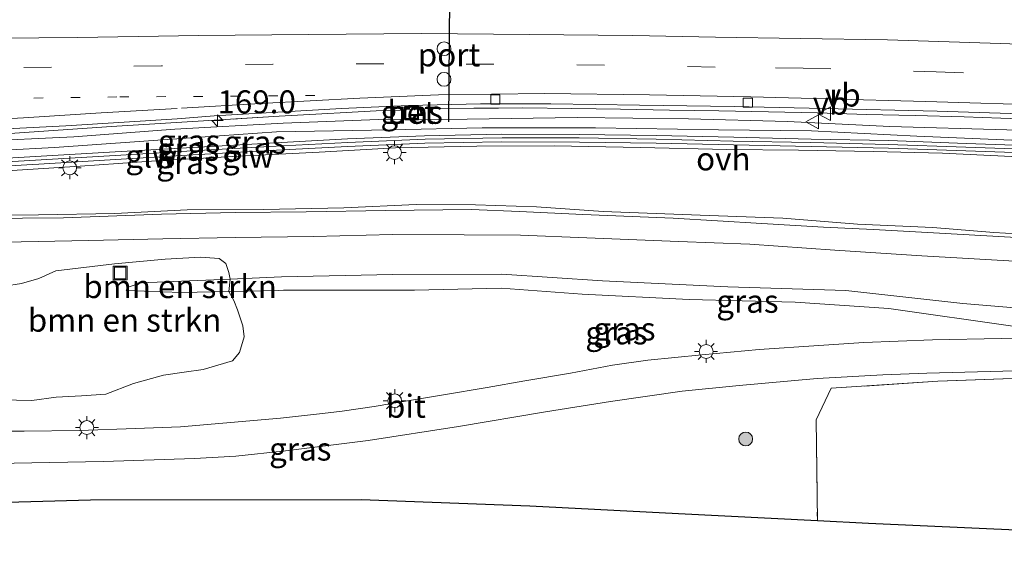
# Model space of a CAD drawing. Units: metres. Extents: x 160000 to 170000, y 375000 to 381171.
# Drawn here: x 162003 to 162110, y 379468 to 379525 of the extents above; entities that cross this region are included whole.
import ezdxf
from ezdxf.enums import TextEntityAlignment as Align

# ---------------------------------------------------------------- set-up
doc = ezdxf.new("R2010")
doc.units = ezdxf.units.M
for name, pattern in [('IE-TERREINAFSCHEIDING', [10, 8, -2]), ('VW-1-3_STREEP', [4, 1, -3]), ('VW-3-9_STREEP', [12, 3, -9])]:
    doc.linetypes.add(name, pattern=pattern)
doc.layers.get('0').update_dxf_attribs({"lineweight": 25})
for name, color, linetype, lineweight in [('B-ME-AM-KILOMETR-S-B1', 7, 'Continuous', 18), ('B-ME-BV-GELEIDECONSTRUCTIE-GELEIDERAIL-L-B1', 213, 'BV-GELEIDERAIL', 18), ('B-ME-GR-BOMENSTRUIKEN-GV-B6', 93, 'Continuous', 18), ('B-ME-GR-BOOM-S-B1', 93, 'Continuous', 18), ('B-ME-GW-KRUINLIJN-L-B1', 93, 'Continuous', 18), ('B-ME-GW-TEENLIJN-L-B1', 93, 'Continuous', 18), ('B-ME-IE-GRASLAND-GV-B6', 93, 'Continuous', 18), ('B-ME-IE-GRONDWERKLIJN-GROND_INGERICHT-GV-B6', 253, 'Continuous', 18), ('B-ME-IE-INRICHTINGSELEMENT-S-B1', 253, 'Continuous', 18), ('B-ME-IE-MEUBILAIR_WEGMEUBILAIR-LICHTMAST-S-B1', 8, 'Continuous', 18), ('B-ME-IE-TERREINAFSCHEIDING-RASTERHEKWERK-L-B1', 8, 'IE-TERREINAFSCHEIDING', 18), ('B-ME-KG-KADASTRAAL-OPNAMEDTMGRENS-L-B1', 10, 'Continuous', 25), ('B-ME-KW-GELUIDSWERING-GV-B6', 8, 'Continuous', 18), ('B-ME-KW-SCHERM-L-B1', 8, 'Continuous', 18), ('B-ME-VH-VERH_SOORT-BETON-OVERIG-GV-B6', 8, 'IE-TERREINAFSCHEIDING-NATUURLIJK-HOUTWAL', 18), ('B-ME-VH-VERH_SOORT-BITUMEN-GV-B6', 8, 'IE-TERREINAFSCHEIDING-NATUURLIJK-HOUTWAL', 18), ('B-ME-VH-VERH_SOORT-ONVERHARD-GV-B6', 8, 'Continuous', 18), ('B-ME-VV-KOLK-S-B1', 8, 'Continuous', 18), ('B-ME-VW-DRIP-S-B1', 8, 'Continuous', 18), ('B-ME-VW-MARKERING-13STREEP-045-L-B1', 255, 'VW-1-3_STREEP', 18), ('B-ME-VW-MARKERING-39STREEP-015-L-B1', 255, 'VW-3-9_STREEP', 18), ('B-ME-VW-MARKERING-STREEP-015-L-B1', 7, 'Continuous', 18), ('B-ME-VW-MEUBILAIR_WEGMEUBILAIR-VERKEERSBORD-S-B1', 8, 'Continuous', 18), ('B-ME-VW-PORTAAL-L-B1', 10, 'Continuous', 25)]:
    doc.layers.add(name, color=color, linetype=linetype, lineweight=lineweight)
doc.styles.add('NLCS-ISO', font='NLCS-ISO.TTF')
doc.linetypes.add('BV-GELEIDERAIL', pattern='A,10,-3,[108,NLCS.SHX,S=1,R=0,X=0,Y=0],-3', length=16)
doc.linetypes.add('IE-TERREINAFSCHEIDING-NATUURLIJK-HOUTWAL', pattern='A,7,-1.5,[67,NLCS.SHX,S=0.75,R=45,X=0,Y=0],-1.5,7,-1.5,[70,NLCS.SHX,S=0.75,R=0,X=0,Y=0],-1.5', length=20)

# ---------------------------------------------------------------- blocks, each defined once
blk = doc.blocks.new('dtb')
blk.add_circle((0, 0), 0.75)
blk = doc.blocks.new('put')
for p, q in [((0.75, 0.75), (-0.75, 0.75)), ((-0.75, 0.75), (-0.75, -0.75)), ((0.75, -0.75), (0.75, 0.75)), ((-0.75, -0.75), (0.75, -0.75))]:
    blk.add_line(p, q)
blk.add_lwpolyline([(-0.625, 0.625), (0.625, 0.625), (0.625, -0.625), (-0.625, -0.625)], close=True)
blk = doc.blocks.new('verkeersbord')
for p, q in [((0, 0.75), (-0.75, -0.625)), ((0.75, -0.625), (0, 0.75)), ((-0.75, -0.625), (0.75, -0.625))]:
    blk.add_line(p, q)
blk = doc.blocks.new('boom')
blk.add_hatch(color=256).paths.add_polyline_path([(-0.75, 0, 1), (0.75, 0, 1)])
blk.add_circle((0, 0), 0.75)
blk = doc.blocks.new('hecto')
for p, q in [((0, 0.625), (-0.625, 0)), ((0, -0.625), (0, 0.625)), ((-0.625, 0), (0.625, 0)), ((0.625, 0), (0, -0.625))]:
    blk.add_line(p, q)
blk = doc.blocks.new('kolk')
blk.add_lwpolyline([(-0.5, -0.5), (0.5, -0.5), (0.5, 0.5), (-0.5, 0.5)], close=True)
blk = doc.blocks.new('lantaarnpaal')
for p, q in [((0, 0.75), (0, 1.25)), ((-0.75, 0), (-1.25, 0)), ((-0.88, 0.88), (-0.53, 0.53)), ((0.53, 0.53), (0.88, 0.88)), ((0.75, 0), (1.25, 0)), ((-0.53, -0.53), (-0.88, -0.88)), ((0, -0.75), (0, -1.25)), ((0.53, -0.53), (0.88, -0.88))]:
    blk.add_line(p, q)
blk.add_circle((0, 0), 0.75)

msp = doc.modelspace()

# ---------------------------------------------------------------- linework, layer by layer
at = {"layer": 'B-ME-BV-GELEIDECONSTRUCTIE-GELEIDERAIL-L-B1'}
for points in [[(162117.814, 379514.059, 24.228), (162113.785, 379514.181, 24.175), (162109.77, 379514.317, 24.119), (162105.784, 379514.454, 24.024), (162100.468, 379514.621, 23.931), (162095.195, 379514.734, 23.8), (162089.893, 379514.916, 23.78), (162084.578, 379515, 23.613), (162079.179, 379515.111, 23.537), (162073.822, 379515.208, 23.442), (162068.507, 379515.306, 23.363), (162063.22, 379515.376, 23.246), (162057.905, 379515.432, 23.123), (162055.262, 379515.412, 23.089), (162052.591, 379515.404, 23.022), (162049.906, 379515.369, 22.966), (162047.305, 379515.321, 22.933), (162044.635, 379515.188, 22.832), (162041.979, 379515.111, 22.799), (162039.365, 379514.964, 22.712), (162035.423, 379514.752, 22.642), (162031.439, 379514.524, 22.606), (162027.399, 379514.297, 22.494), (162026.446, 379514.224, 22.478)], [(161992.902, 379512.039, 21.629), (162001.146, 379512.605, 22.077), (162013.238, 379513.431, 22.36), (162031.439, 379514.524, 22.606)]]:
    msp.add_polyline3d(points, dxfattribs=at)
at = {"layer": 'B-ME-GR-BOMENSTRUIKEN-GV-B6'}
for points in [[(162001.656, 379496.102, 19.423), (162003.484, 379496.39, 19.419), (162005.352, 379496.947, 19.291), (162007.218, 379497.772, 19.215), (162013.595, 379498.512, 19.014), (162019.082, 379499.019, 18.862), (162022.92, 379499.24, 18.719), (162024.931, 379499.084, 18.634), (162025.651, 379498.556, 18.598), (162025.975, 379497.577, 18.589), (162026.117, 379496.865, 18.576)], [(162026.117, 379496.865, 18.576), (162016.437, 379496.454, 18.855), (162015.057, 379495.992, 18.863), (162014.838, 379495.632, 18.971), (162020.824, 379495.43, 18.828), (162025.999, 379495.531, 18.793), (162026.546, 379494.555, 18.851), (162026.914, 379493.532, 19.047), (162027.514, 379491.797, 19.11), (162027.661, 379490.593, 19.159), (162027.144, 379488.891, 19.226), (162026.395, 379487.989, 19.226), (162023.19, 379487.061, 19.279), (162021.14, 379486.77, 19.382), (162018.911, 379486.433, 19.338), (162015.661, 379485.549, 19.32), (162012.637, 379484.399, 19.32), (162010.005, 379484.191, 19.329), (162007.238, 379484.071, 19.306), (162004.607, 379483.685, 19.306), (161999.605, 379483.808, 19.521)], [(162025.999, 379495.531, 18.793), (162020.824, 379495.43, 18.828), (162014.838, 379495.632, 18.971), (162015.057, 379495.992, 18.863), (162016.437, 379496.454, 18.855), (162026.117, 379496.865, 18.576), (162025.999, 379495.531, 18.793)]]:
    msp.add_polyline3d(points, dxfattribs=at)
at = {"layer": 'B-ME-GW-KRUINLIJN-L-B1'}
for points in [[(161915.796, 379510.164, 21.066), (161926.972, 379509.889, 21.072), (161938.287, 379509.754, 21.253), (161950.581, 379509.544, 21.267), (161963.478, 379509.282, 21.53), (161974.79, 379509.441, 21.614), (161985.164, 379509.775, 21.709), (161996.109, 379510.56, 21.944), (162007.054, 379511.15, 22.09), (162020.85, 379512.112, 22.297), (162031.179, 379512.837, 22.409), (162043.526, 379513.046, 22.635), (162053.496, 379513.265, 22.856), (162065.774, 379513.278, 22.982), (162079.118, 379513.047, 23.39), (162089.244, 379512.945, 23.678), (162100.66, 379512.364, 23.793), (162122.148, 379511.457, 24.358)], [(162122.762, 379509.84, 24.523), (162113.167, 379510.071, 24.378), (162103.443, 379510.54, 24.227), (162095.932, 379510.691, 23.885), (162087.806, 379510.836, 23.771), (162080.03, 379510.929, 23.578), (162070.686, 379511.135, 23.343), (162061.301, 379511.326, 23.125), (162052.91, 379511.274, 22.99), (162044.087, 379511.121, 22.895), (162035.783, 379510.65, 22.761), (162027.06, 379510.203, 22.523), (162018.086, 379509.699, 22.291), (162009.853, 379509.116, 22.232), (162001.9, 379508.62, 22.112)], [(162031.404, 379495.637, 18.756), (162025.999, 379495.531, 18.793), (162020.824, 379495.43, 18.828), (162014.838, 379495.632, 18.971)], [(162031.404, 379495.637, 18.756), (162031.92, 379495.666, 18.753), (162046.129, 379495.666, 18.798), (162055.539, 379495.88, 18.843), (162064.355, 379495.237, 18.871), (162075.967, 379494.657, 18.801), (162087.451, 379494.356, 18.837), (162097.623, 379493.695, 19.058), (162111.316, 379491.733, 19.27), (162117.749, 379491.756, 19.178), (162125.303, 379491.508, 19.161)]]:
    msp.add_polyline3d(points, dxfattribs=at)
at = {"layer": 'B-ME-GW-TEENLIJN-L-B1'}
for points in [[(162122.32, 379512.787, 23.477), (162110.444, 379513.057, 23.301), (162097.715, 379513.418, 23.085), (162086.621, 379513.946, 22.856), (162075.864, 379514.266, 22.548), (162063.808, 379514.381, 22.252), (162051.852, 379514.217, 22.157), (162042.231, 379514.169, 21.969), (162031.885, 379513.793, 21.749), (162020.142, 379513.127, 21.553), (162009.157, 379512.314, 21.312), (161998.392, 379511.781, 21.066), (161986.763, 379511.018, 20.974), (161976.208, 379510.501, 20.893), (161966.028, 379510.449, 20.691), (161955.006, 379510.572, 20.507), (161944.614, 379510.825, 20.448), (161933.087, 379511.182, 20.272), (161922.92, 379511.241, 20.249), (161912.15, 379511.408, 20.182)], [(161998.12, 379503.807, 19.108), (162005.336, 379503.85, 18.935), (162013.628, 379503.972, 18.868), (162021.484, 379504.369, 18.873), (162029.735, 379504.434, 18.795), (162038.46, 379504.615, 18.714), (162046.331, 379504.971, 18.921), (162052.778, 379504.938, 19.01), (162059.395, 379504.697, 19.066), (162066.629, 379504.194, 18.929), (162077.163, 379503.816, 18.89), (162086.102, 379503.467, 18.826), (162094.232, 379502.818, 18.764), (162102.416, 379502.449, 18.843), (162109.008, 379501.927, 18.848), (162116.633, 379501.484, 18.851)], [(162031.701, 379497.102, 18.415), (162043.78, 379497.368, 18.423), (162055.611, 379497.419, 18.42), (162066.553, 379496.68, 18.468), (162080.166, 379496.019, 18.465), (162092.951, 379495.616, 18.529), (162105.647, 379494.234, 18.644), (162115.205, 379493.414, 18.689), (162125.122, 379493.241, 18.658)], [(162014.838, 379495.632, 18.971), (162015.057, 379495.992, 18.863), (162016.437, 379496.454, 18.855), (162026.117, 379496.865, 18.576), (162031.701, 379497.102, 18.415)]]:
    msp.add_polyline3d(points, dxfattribs=at)
at = {"layer": 'B-ME-IE-GRASLAND-GV-B6'}
for points in [[(161992.595, 379512.7, 21.038), (162008.308, 379513.51, 21.225), (162020.399, 379514.262, 21.508), (162024.396, 379514.587, 21.639), (162038.221, 379515.382, 21.762), (162045.491, 379515.705, 21.866), (162053.321, 379515.865, 22.003), (162060.929, 379515.883, 22.193), (162070.566, 379515.749, 22.481)], [(162045.072, 379515.555, 21.973), (162045.144, 379514.286, 22.065), (162046.593, 379514.371, 22.098), (162046.52, 379515.64, 22.005), (162045.072, 379515.555, 21.973)], [(162070.566, 379515.749, 22.481), (162080.818, 379515.578, 22.711), (162090.595, 379515.39, 22.878), (162102.876, 379515.067, 23.105), (162113.102, 379514.756, 23.292)], [(162110.444, 379513.057, 23.301), (162097.715, 379513.418, 23.085), (162086.621, 379513.946, 22.856), (162075.864, 379514.266, 22.548), (162063.808, 379514.381, 22.252), (162051.852, 379514.217, 22.157), (162042.231, 379514.169, 21.969), (162031.885, 379513.793, 21.749), (162020.142, 379513.127, 21.553), (162009.157, 379512.314, 21.312), (161998.392, 379511.781, 21.066)], [(161998.392, 379511.781, 21.066), (162009.157, 379512.314, 21.312), (162020.142, 379513.127, 21.553), (162031.885, 379513.793, 21.749), (162042.231, 379514.169, 21.969), (162051.852, 379514.217, 22.157), (162063.808, 379514.381, 22.252), (162075.864, 379514.266, 22.548), (162086.621, 379513.946, 22.856), (162097.715, 379513.418, 23.085), (162110.444, 379513.057, 23.301)], [(161996.109, 379510.56, 21.944), (162007.054, 379511.15, 22.09), (162020.85, 379512.112, 22.297), (162031.179, 379512.837, 22.409), (162043.526, 379513.046, 22.635), (162053.496, 379513.265, 22.856), (162065.774, 379513.278, 22.982), (162079.118, 379513.047, 23.39), (162089.244, 379512.945, 23.678), (162100.66, 379512.364, 23.793), (162122.148, 379511.457, 24.358)], [(162122.148, 379511.457, 24.358), (162100.66, 379512.364, 23.793), (162089.244, 379512.945, 23.678), (162079.118, 379513.047, 23.39), (162065.774, 379513.278, 22.982), (162053.496, 379513.265, 22.856), (162043.526, 379513.046, 22.635), (162031.179, 379512.837, 22.409), (162020.85, 379512.112, 22.297), (162007.054, 379511.15, 22.09), (161996.109, 379510.56, 21.944)], [(162114.394, 379511.294, 24.466), (162106.001, 379511.59, 24.387), (162097.607, 379511.894, 23.985), (162089.198, 379512.057, 23.813), (162080.796, 379512.264, 23.678), (162072.386, 379512.445, 23.393), (162064.021, 379512.564, 23.271), (162055.577, 379512.586, 23.07), (162047.223, 379512.414, 22.971), (162038.87, 379512.066, 22.753), (162030.421, 379511.611, 22.674), (162022.06, 379511.139, 22.474), (162013.664, 379510.658, 22.34), (161996.934, 379509.679, 22.179)], [(161996.963, 379508.866, 22.179), (162005.365, 379509.324, 22.23), (162013.703, 379509.837, 22.34), (162022.083, 379510.344, 22.474), (162030.477, 379510.816, 22.674), (162038.879, 379511.26, 22.753), (162047.26, 379511.599, 22.971), (162055.594, 379511.748, 23.07), (162064.034, 379511.731, 23.271), (162072.377, 379511.615, 23.393), (162080.776, 379511.443, 23.678), (162089.195, 379511.254, 23.813), (162097.596, 379511.056, 23.985), (162105.981, 379510.786, 24.387), (162114.391, 379510.482, 24.466)], [(162001.9, 379508.62, 22.112), (162009.853, 379509.116, 22.232), (162018.086, 379509.699, 22.291), (162027.06, 379510.203, 22.523), (162035.783, 379510.65, 22.761), (162044.087, 379511.121, 22.895), (162052.91, 379511.274, 22.99), (162061.301, 379511.326, 23.125), (162070.686, 379511.135, 23.343), (162080.03, 379510.929, 23.578), (162087.806, 379510.836, 23.771), (162095.932, 379510.691, 23.885), (162103.443, 379510.54, 24.227), (162113.167, 379510.071, 24.378)], [(162113.167, 379510.071, 24.378), (162103.443, 379510.54, 24.227), (162095.932, 379510.691, 23.885), (162087.806, 379510.836, 23.771), (162080.03, 379510.929, 23.578), (162070.686, 379511.135, 23.343), (162061.301, 379511.326, 23.125), (162052.91, 379511.274, 22.99), (162044.087, 379511.121, 22.895), (162035.783, 379510.65, 22.761), (162027.06, 379510.203, 22.523), (162018.086, 379509.699, 22.291), (162009.853, 379509.116, 22.232), (162001.9, 379508.62, 22.112)], [(162116.633, 379501.484, 18.851), (162109.008, 379501.927, 18.848), (162102.416, 379502.449, 18.843), (162094.232, 379502.818, 18.764), (162086.102, 379503.467, 18.826), (162077.163, 379503.816, 18.89), (162066.629, 379504.194, 18.929), (162059.395, 379504.697, 19.066), (162052.778, 379504.938, 19.01), (162046.331, 379504.971, 18.921), (162038.46, 379504.615, 18.714), (162029.735, 379504.434, 18.795), (162021.484, 379504.369, 18.873), (162013.628, 379503.972, 18.868), (162005.336, 379503.85, 18.935), (161998.12, 379503.807, 19.108)], [(161998.12, 379503.807, 19.108), (162005.336, 379503.85, 18.935), (162013.628, 379503.972, 18.868), (162021.484, 379504.369, 18.873), (162029.735, 379504.434, 18.795), (162038.46, 379504.615, 18.714), (162046.331, 379504.971, 18.921), (162052.778, 379504.938, 19.01), (162059.395, 379504.697, 19.066), (162066.629, 379504.194, 18.929), (162077.163, 379503.816, 18.89), (162086.102, 379503.467, 18.826), (162094.232, 379502.818, 18.764), (162102.416, 379502.449, 18.843), (162109.008, 379501.927, 18.848), (162116.633, 379501.484, 18.851)], [(162112.749, 379501.305, 18.88), (162103.137, 379501.858, 18.872), (162095.974, 379502.249, 18.841), (162090.532, 379502.5, 18.852), (162083.844, 379502.909, 18.816), (162074.217, 379503.476, 18.891), (162064.397, 379503.888, 18.891), (162057.542, 379504.184, 18.967), (162052.309, 379504.422, 18.888), (162043.024, 379504.293, 18.835), (162034.383, 379504.169, 18.849), (162026.664, 379504.08, 18.805), (162018.666, 379503.919, 18.902), (162008.054, 379503.513, 18.972), (161999.118, 379503.443, 19.157)], [(162001.656, 379500.862, 19.112), (162010.745, 379501.059, 18.93), (162018.813, 379501.235, 18.779), (162026.685, 379501.381, 18.743), (162035.173, 379501.504, 18.718), (162043.744, 379501.697, 18.712), (162051.548, 379501.661, 18.793), (162057.632, 379501.639, 18.768), (162064.85, 379501.332, 18.779), (162074.783, 379500.935, 18.751), (162082.533, 379500.647, 18.757), (162091.768, 379500.006, 18.743), (162101.199, 379499.396, 18.81), (162113.189, 379498.721, 18.863)], [(162115.205, 379493.414, 18.689), (162105.647, 379494.234, 18.644), (162092.951, 379495.616, 18.529), (162080.166, 379496.019, 18.465), (162066.553, 379496.68, 18.468), (162055.611, 379497.419, 18.42), (162043.78, 379497.368, 18.423), (162031.701, 379497.102, 18.415), (162026.117, 379496.865, 18.576), (162025.975, 379497.577, 18.589), (162025.651, 379498.556, 18.598), (162024.931, 379499.084, 18.634), (162022.92, 379499.24, 18.719), (162019.082, 379499.019, 18.862), (162013.595, 379498.512, 19.014), (162007.218, 379497.772, 19.215), (162005.352, 379496.947, 19.291), (162003.484, 379496.39, 19.419)], [(162111.316, 379491.733, 19.27), (162097.623, 379493.695, 19.058), (162087.451, 379494.356, 18.837), (162075.967, 379494.657, 18.801), (162064.355, 379495.237, 18.871), (162055.539, 379495.88, 18.843), (162046.129, 379495.666, 18.798), (162031.92, 379495.666, 18.753), (162031.404, 379495.637, 18.756), (162025.999, 379495.531, 18.793), (162026.117, 379496.865, 18.576), (162031.701, 379497.102, 18.415), (162043.78, 379497.368, 18.423), (162055.611, 379497.419, 18.42), (162066.553, 379496.68, 18.468), (162080.166, 379496.019, 18.465), (162092.951, 379495.616, 18.529), (162105.647, 379494.234, 18.644), (162115.205, 379493.414, 18.689)], [(162003.484, 379496.39, 19.419), (162001.656, 379496.102, 19.423)], [(161999.605, 379483.808, 19.521), (162004.607, 379483.685, 19.306), (162007.238, 379484.071, 19.306), (162010.005, 379484.191, 19.329), (162012.637, 379484.399, 19.32), (162015.661, 379485.549, 19.32), (162018.911, 379486.433, 19.338), (162021.14, 379486.77, 19.382), (162023.19, 379487.061, 19.279), (162026.395, 379487.989, 19.226), (162027.144, 379488.891, 19.226), (162027.661, 379490.593, 19.159), (162027.514, 379491.797, 19.11), (162026.914, 379493.532, 19.047), (162026.546, 379494.555, 18.851), (162025.999, 379495.531, 18.793), (162031.404, 379495.637, 18.756), (162031.92, 379495.666, 18.753), (162046.129, 379495.666, 18.798), (162055.539, 379495.88, 18.843), (162064.355, 379495.237, 18.871), (162075.967, 379494.657, 18.801), (162087.451, 379494.356, 18.837), (162097.623, 379493.695, 19.058), (162111.316, 379491.733, 19.27)], [(162115.411, 379490.367, 19.273), (162109.858, 379490.407, 19.282), (162102.363, 379490.278, 19.24), (162094.911, 379489.996, 19.245), (162090.019, 379489.677, 19.251), (162083.548, 379489.235, 19.251), (162077.315, 379488.64, 19.223), (162071.474, 379488.063, 19.265), (162067.618, 379487.515, 19.296), (162063.066, 379486.668, 19.329), (162058.122, 379485.817, 19.279), (162054.044, 379485.114, 19.282), (162049.281, 379484.321, 19.312), (162045.399, 379483.647, 19.279), (162041.767, 379483.059, 19.276), (162038.303, 379482.528, 19.27), (162036.138, 379482.274, 19.265), (162031.61, 379481.79, 19.296), (162025.321, 379481.223, 19.324), (162020.751, 379480.852, 19.31), (162015.858, 379480.673, 19.335), (162009.734, 379480.457, 19.346), (162003.791, 379480.382, 19.38), (161999.036, 379480.373, 19.436)], [(162000.699, 379476.87, 19.294), (162012.374, 379477.074, 19.266), (162022.273, 379477.39, 19.294), (162026.76, 379477.677, 19.244), (162032.154, 379478.251, 19.235), (162041.123, 379479.357, 19.227), (162050.929, 379480.888, 19.255), (162060.342, 379482.473, 19.26), (162067.424, 379483.592, 19.182), (162075.205, 379484.702, 19.202), (162081.395, 379485.31, 19.118), (162089.85, 379486.09, 19.216), (162096.965, 379486.482, 19.182), (162101.761, 379486.646, 19.193), (162110.01, 379486.893, 19.221), (162114.093, 379486.925, 19.176), (162117.003, 379486.822, 19.165)], [(162112.007, 379486.136, 19.328), (162102.954, 379485.782, 19.339), (162091.351, 379485.027, 19.317), (162089.732, 379481.591, 19.253), (162089.874, 379470.647, 19.09), (162074.811, 379471.421, 19), (162058.665, 379472.252, 19), (162040.351, 379472.913, 19.011), (162010.966, 379472.897, 18.891), (161990.21, 379472.324, 19.156)]]:
    msp.add_polyline3d(points, dxfattribs=at)
at = {"layer": 'B-ME-IE-GRONDWERKLIJN-GROND_INGERICHT-GV-B6'}
msp.add_polyline3d([(162133.284, 379485.222, 19.294), (162140.395, 379484.316, 19.298), (162143.885, 379484.764, 19.287), (162147.492, 379484.838, 19.275), (162150.916, 379484.384, 19.26), (162152.376, 379481.167, 19.245), (162152.224, 379477.596, 19.253), (162152.372, 379474.102, 19.264), (162152.219, 379470.606, 19.211), (162151.331, 379469.944, 19.218), (162140.273, 379468.317, 19.083), (162095.42, 379470.361, 18.908), (162089.874, 379470.647, 19.09), (162089.732, 379481.591, 19.253), (162091.351, 379485.027, 19.317), (162102.954, 379485.782, 19.339), (162112.007, 379486.136, 19.328), (162115.768, 379485.798, 19.32), (162125.692, 379485.371, 19.339), (162133.284, 379485.222, 19.294)], dxfattribs=at)
at = {"layer": 'B-ME-IE-TERREINAFSCHEIDING-RASTERHEKWERK-L-B1'}
msp.add_polyline3d([(162133.284, 379485.222, 19.294), (162125.692, 379485.371, 19.339), (162115.768, 379485.798, 19.32), (162112.007, 379486.136, 19.328), (162102.954, 379485.782, 19.339), (162091.351, 379485.027, 19.317), (162089.732, 379481.591, 19.253), (162089.874, 379470.647, 19.09)], dxfattribs=at)
at = {"layer": 'B-ME-KG-KADASTRAAL-OPNAMEDTMGRENS-L-B1'}
msp.add_polyline3d([(162170.054, 379472.698, 19.303), (162160.082, 379471.231, 19.241), (162159.798, 379471.189, 19.241), (162154.013, 379470.338, 19.176), (162152.782, 379470.157, 19.092), (162151.331, 379469.944, 19.218), (162140.273, 379468.317, 19.083), (162095.42, 379470.361, 18.908), (162089.874, 379470.647, 19.09), (162074.811, 379471.421, 19), (162058.665, 379472.252, 19), (162040.351, 379472.913, 19.011), (162010.966, 379472.897, 18.891), (161990.21, 379472.324, 19.156), (161972.021, 379471.821, 19.422), (161919.975, 379474.181, 19.538), (161919.361, 379474.209, 19.491), (161917.757, 379474.281, 19.539), (161916.986, 379474.316, 19.255), (161916.561, 379474.335, 19.315), (161916.045, 379474.359, 19.248), (161915.108, 379474.401, 19.55), (161914.177, 379474.444, 19.516), (161913.678, 379474.466, 19.503)], dxfattribs=at)
at = {"layer": 'B-ME-KW-GELUIDSWERING-GV-B6'}
for points in [[(161996.934, 379509.679, 22.179), (162013.664, 379510.658, 22.34), (162022.06, 379511.139, 22.474), (162030.421, 379511.611, 22.674), (162038.87, 379512.066, 22.753), (162047.223, 379512.414, 22.971), (162055.577, 379512.586, 23.07), (162064.021, 379512.564, 23.271), (162072.386, 379512.445, 23.393), (162080.796, 379512.264, 23.678), (162089.198, 379512.057, 23.813), (162097.607, 379511.894, 23.985)], [(162114.391, 379510.482, 24.466), (162105.981, 379510.786, 24.387), (162097.596, 379511.056, 23.985), (162089.195, 379511.254, 23.813), (162080.776, 379511.443, 23.678), (162072.377, 379511.615, 23.393), (162064.034, 379511.731, 23.271), (162055.594, 379511.748, 23.07), (162047.26, 379511.599, 22.971), (162038.879, 379511.26, 22.753), (162030.477, 379510.816, 22.674), (162022.083, 379510.344, 22.474), (162013.703, 379509.837, 22.34), (162005.365, 379509.324, 22.23), (161996.963, 379508.866, 22.179)], [(162097.607, 379511.894, 23.985), (162106.001, 379511.59, 24.387), (162114.394, 379511.294, 24.466)]]:
    msp.add_polyline3d(points, dxfattribs=at)
at = {"layer": 'B-ME-KW-SCHERM-L-B1'}
msp.add_polyline3d([(162122.211, 379510.618, 25.681), (162114.391, 379510.892, 25.586), (162105.97, 379511.189, 25.488), (162097.535, 379511.472, 25.247), (162089.142, 379511.686, 25.096), (162080.722, 379511.843, 24.906), (162072.357, 379512.057, 24.696), (162064.021, 379512.187, 24.512), (162055.658, 379512.177, 24.327), (162047.296, 379512.041, 24.185), (162038.894, 379511.681, 24.036), (162030.45, 379511.237, 23.888), (162022.035, 379510.765, 23.659), (162013.662, 379510.279, 23.589), (161996.93, 379509.294, 23.29)], dxfattribs=at)
at = {"layer": 'B-ME-VH-VERH_SOORT-BETON-OVERIG-GV-B6'}
msp.add_polyline3d([(162046.593, 379514.371, 22.098), (162045.144, 379514.286, 22.065), (162045.072, 379515.555, 21.973), (162046.52, 379515.64, 22.005), (162046.593, 379514.371, 22.098)], dxfattribs=at)
at = {"layer": 'B-ME-VH-VERH_SOORT-BITUMEN-GV-B6'}
for points in [[(162113.102, 379514.756, 23.292), (162102.876, 379515.067, 23.105), (162090.595, 379515.39, 22.878), (162080.818, 379515.578, 22.711), (162070.566, 379515.749, 22.481), (162060.929, 379515.883, 22.193), (162053.321, 379515.865, 22.003), (162045.491, 379515.705, 21.866), (162038.221, 379515.382, 21.762), (162024.396, 379514.587, 21.639), (162020.399, 379514.262, 21.508), (162008.308, 379513.51, 21.225), (161992.595, 379512.7, 21.038)], [(161999.036, 379480.373, 19.436), (162003.791, 379480.382, 19.38), (162009.734, 379480.457, 19.346), (162015.858, 379480.673, 19.335), (162020.751, 379480.852, 19.31), (162025.321, 379481.223, 19.324), (162031.61, 379481.79, 19.296), (162036.138, 379482.274, 19.265), (162038.303, 379482.528, 19.27), (162041.767, 379483.059, 19.276), (162045.399, 379483.647, 19.279), (162049.281, 379484.321, 19.312), (162054.044, 379485.114, 19.282), (162058.122, 379485.817, 19.279), (162063.066, 379486.668, 19.329), (162067.618, 379487.515, 19.296), (162071.474, 379488.063, 19.265), (162077.315, 379488.64, 19.223), (162083.548, 379489.235, 19.251), (162090.019, 379489.677, 19.251), (162094.911, 379489.996, 19.245), (162102.363, 379490.278, 19.24), (162109.858, 379490.407, 19.282), (162115.411, 379490.367, 19.273)], [(162114.093, 379486.925, 19.176), (162110.01, 379486.893, 19.221), (162101.761, 379486.646, 19.193), (162096.965, 379486.482, 19.182), (162089.85, 379486.09, 19.216), (162081.395, 379485.31, 19.118), (162075.205, 379484.702, 19.202), (162067.424, 379483.592, 19.182), (162060.342, 379482.473, 19.26), (162050.929, 379480.888, 19.255), (162041.123, 379479.357, 19.227), (162032.154, 379478.251, 19.235), (162026.76, 379477.677, 19.244), (162022.273, 379477.39, 19.294), (162012.374, 379477.074, 19.266), (162000.699, 379476.87, 19.294)]]:
    msp.add_polyline3d(points, dxfattribs=at)
at = {"layer": 'B-ME-VH-VERH_SOORT-ONVERHARD-GV-B6'}
for points in [[(161999.118, 379503.443, 19.157), (162008.054, 379503.513, 18.972), (162018.666, 379503.919, 18.902), (162026.664, 379504.08, 18.805), (162034.383, 379504.169, 18.849), (162043.024, 379504.293, 18.835), (162052.309, 379504.422, 18.888), (162057.542, 379504.184, 18.967), (162064.397, 379503.888, 18.891), (162074.217, 379503.476, 18.891), (162083.844, 379502.909, 18.816), (162090.532, 379502.5, 18.852), (162095.974, 379502.249, 18.841), (162103.137, 379501.858, 18.872), (162112.749, 379501.305, 18.88)], [(162113.189, 379498.721, 18.863), (162101.199, 379499.396, 18.81), (162091.768, 379500.006, 18.743), (162082.533, 379500.647, 18.757), (162074.783, 379500.935, 18.751), (162064.85, 379501.332, 18.779), (162057.632, 379501.639, 18.768), (162051.548, 379501.661, 18.793), (162043.744, 379501.697, 18.712), (162035.173, 379501.504, 18.718), (162026.685, 379501.381, 18.743), (162018.813, 379501.235, 18.779), (162010.745, 379501.059, 18.93), (162001.656, 379500.862, 19.112)]]:
    msp.add_polyline3d(points, dxfattribs=at)
at = {"layer": 'B-ME-VW-MARKERING-13STREEP-045-L-B1'}
msp.add_polyline3d([(161911.169, 379517.31, 20.507), (161924.012, 379516.98, 20.601), (161936.054, 379516.666, 20.705), (161945.078, 379516.601, 20.839), (161957.943, 379516.46, 20.896), (161970.218, 379516.361, 21.042), (161979.477, 379516.345, 21.166), (161990.149, 379516.393, 21.35), (162000.844, 379516.44, 21.435), (162014.153, 379516.634, 21.708), (162026.308, 379516.698, 21.885), (162038.228, 379516.806, 22.08)], dxfattribs=at)
at = {"layer": 'B-ME-VW-MARKERING-39STREEP-015-L-B1'}
for points in [[(162088.317, 379519.765, 23.109), (162078.774, 379519.872, 22.991), (162066.757, 379520.068, 22.803), (162054.741, 379520.171, 22.523), (162042.795, 379520.228, 22.287), (162030.781, 379520.189, 22.07), (162018.673, 379520.008, 21.865), (162006.731, 379519.852, 21.646), (161994.67, 379519.742, 21.507), (161982.608, 379519.727, 21.331), (161970.688, 379519.666, 21.18), (161958.695, 379519.792, 21.074), (161946.701, 379519.942, 20.89), (161934.614, 379520.138, 20.819)], [(162088.317, 379519.765, 23.109), (162102.744, 379519.344, 23.596), (162118.411, 379518.858, 23.646)]]:
    msp.add_polyline3d(points, dxfattribs=at)
at = {"layer": 'B-ME-VW-MARKERING-STREEP-015-L-B1'}
for points in [[(162118.271, 379522.142, 23.713), (162108.608, 379522.459, 23.758), (162097.461, 379522.831, 23.444), (162088.036, 379522.962, 23.204), (162078.799, 379523.119, 23.018), (162069.845, 379523.279, 22.823), (162058.582, 379523.414, 22.62), (162046.943, 379523.497, 22.368), (162034.599, 379523.408, 22.168), (162022.726, 379523.3, 21.93), (162009.559, 379523.084, 21.765), (161996.886, 379522.967, 21.576), (161984.942, 379522.929, 21.388), (161970.288, 379522.908, 21.126), (161956.788, 379523.042, 20.976), (161944.912, 379523.217, 20.884), (161930.915, 379523.439, 20.757), (161917.083, 379523.757, 20.561), (161904.027, 379524.178, 20.535)], [(162101.655, 379516.14, 23.281), (162090.821, 379516.432, 23.137), (162082.653, 379516.647, 22.867), (162071.638, 379516.84, 22.646), (162060.239, 379517.002, 22.339), (162048.737, 379516.841, 22.085), (162040.223, 379516.494, 22.013), (162029.425, 379515.898, 21.755), (162020.849, 379515.411, 21.669)], [(162143.308, 379514.601, 23.765), (162134.634, 379515.001, 23.73), (162126.009, 379515.339, 23.606), (162115.986, 379515.686, 23.431), (162101.655, 379516.14, 23.281)], [(162020.394, 379515.387, 21.648), (162012.14, 379514.888, 21.407), (162003.704, 379514.374, 21.288), (161995.415, 379513.903, 21.153), (161984.566, 379513.391, 21.081), (161974.702, 379513.096, 20.982), (161966.138, 379512.98, 20.811), (161955.467, 379513, 20.771), (161944.061, 379513.141, 20.575), (161935.872, 379513.279, 20.504), (161927.29, 379513.463, 20.469), (161917.716, 379513.695, 20.35)]]:
    msp.add_polyline3d(points, dxfattribs=at)
at = {"layer": 'B-ME-VW-PORTAAL-L-B1'}
msp.add_line((162049.936, 379528.459, 28.621), (162049.841, 379513.928, 28.61), dxfattribs=at)

# ---------------------------------------------------------------- block references
at = {"layer": 'B-ME-AM-KILOMETR-S-B1', "rotation": 90}
msp.add_blockref('hecto', (162024.752, 379514.061, 21.643), dxfattribs=at)
at = {"layer": 'B-ME-GR-BOOM-S-B1', "rotation": 90}
msp.add_blockref('boom', (162082.087, 379479.523, 19.125), dxfattribs=at)
at = {"layer": 'B-ME-IE-INRICHTINGSELEMENT-S-B1', "rotation": 90}
for p in [(162045.833, 379514.88, 22.058), (162014.188, 379497.535, 18.584)]:
    msp.add_blockref('put', p, dxfattribs=at)
at = {"layer": 'B-ME-IE-MEUBILAIR_WEGMEUBILAIR-LICHTMAST-S-B1', "rotation": 90}
for p in [(162043.974, 379510.59, 22.809), (162008.724, 379508.941, 22.185), (162077.793, 379489.019, 19.28), (162043.995, 379483.675, 19.349), (162010.583, 379480.762, 19.425)]:
    msp.add_blockref('lantaarnpaal', p, dxfattribs=at)
at = {"layer": 'B-ME-VV-KOLK-S-B1', "rotation": 90}
for p in [(162054.913, 379516.346, 22.289), (162082.321, 379516.003, 22.86)]:
    msp.add_blockref('kolk', p, dxfattribs=at)
at = {"layer": 'B-ME-VW-DRIP-S-B1', "rotation": 90}
for p in [(162049.345, 379521.854, 29.13), (162049.343, 379518.539, 29.11)]:
    msp.add_blockref('dtb', p, dxfattribs=at)
at = {"layer": 'B-ME-VW-MEUBILAIR_WEGMEUBILAIR-VERKEERSBORD-S-B1', "rotation": 90}
for p in [(162090.679, 379514.804, 24.849), (162089.372, 379513.919, 23.076)]:
    msp.add_blockref('verkeersbord', p, dxfattribs=at)

# ---------------------------------------------------------------- texts
at = {"layer": 'B-ME-AM-KILOMETR-S-B1', "ltscale": 0.2, "style": 'NLCS-ISO'}
msp.add_text('169.0', height=2.5, dxfattribs=at).set_placement((162024.752, 379514.061, 21.643), align=Align.BOTTOM_LEFT)
at = {"layer": 'B-ME-GR-BOMENSTRUIKEN-GV-B6', "ltscale": 0.2, "style": 'NLCS-ISO'}
for p in [(162020.6994, 379496.0583), (162014.6726, 379492.4118)]:
    msp.add_text('bmn en strkn', height=2.5, dxfattribs=at).set_placement(p, align=Align.MIDDLE_CENTER)
at = {"layer": 'B-ME-IE-GRASLAND-GV-B6', "ltscale": 0.2, "style": 'NLCS-ISO'}
for p in [(162045.8325, 379514.963), (162021.6695, 379511.8315), (162028.83, 379511.7205), (162021.559, 379510.95), (162021.4935, 379509.521), (162082.277, 379494.4635), (162068.921, 379491.4625), (162068.055, 379491.035), (162033.7425, 379478.4345)]:
    msp.add_text('gras', height=2.5, dxfattribs=at).set_placement(p, align=Align.MIDDLE_CENTER)
at = {"layer": 'B-ME-KW-GELUIDSWERING-GV-B6', "ltscale": 0.2, "style": 'NLCS-ISO'}
msp.add_text('glw', height=2.5, dxfattribs=at).set_placement((162028.056, 379510.1894), align=Align.MIDDLE_CENTER)
at = {"layer": 'B-ME-KW-SCHERM-L-B1', "ltscale": 0.2, "style": 'NLCS-ISO'}
msp.add_text('glw', height=2.5, dxfattribs=at).set_placement((162017.5764, 379510.2077), align=Align.MIDDLE_CENTER)
at = {"layer": 'B-ME-VH-VERH_SOORT-BETON-OVERIG-GV-B6', "ltscale": 0.2, "style": 'NLCS-ISO'}
msp.add_text('bet', height=2.5, dxfattribs=at).set_placement((162045.8323, 379514.9629), align=Align.MIDDLE_CENTER)
at = {"layer": 'B-ME-VH-VERH_SOORT-BITUMEN-GV-B6', "ltscale": 0.2, "style": 'NLCS-ISO'}
msp.add_text('bit', height=2.5, dxfattribs=at).set_placement((162045.2078, 379483.0775), align=Align.MIDDLE_CENTER)
at = {"layer": 'B-ME-VH-VERH_SOORT-ONVERHARD-GV-B6', "ltscale": 0.2, "style": 'NLCS-ISO'}
msp.add_text('ovh', height=2.5, dxfattribs=at).set_placement((162079.6628, 379509.9059), align=Align.MIDDLE_CENTER)
at = {"layer": 'B-ME-VW-MEUBILAIR_WEGMEUBILAIR-VERKEERSBORD-S-B1', "ltscale": 0.2, "style": 'NLCS-ISO'}
for p in [(162090.679, 379514.804, 24.849), (162089.372, 379513.919, 23.076)]:
    msp.add_text('vb', height=2.5, dxfattribs=at).set_placement(p, align=Align.BOTTOM_LEFT)
at = {"layer": 'B-ME-VW-PORTAAL-L-B1', "ltscale": 0.2, "style": 'NLCS-ISO'}
msp.add_text('port', height=2.5, dxfattribs=at).set_placement((162049.8885, 379521.1935), align=Align.MIDDLE_CENTER)

doc.saveas('drawing.dxf')
